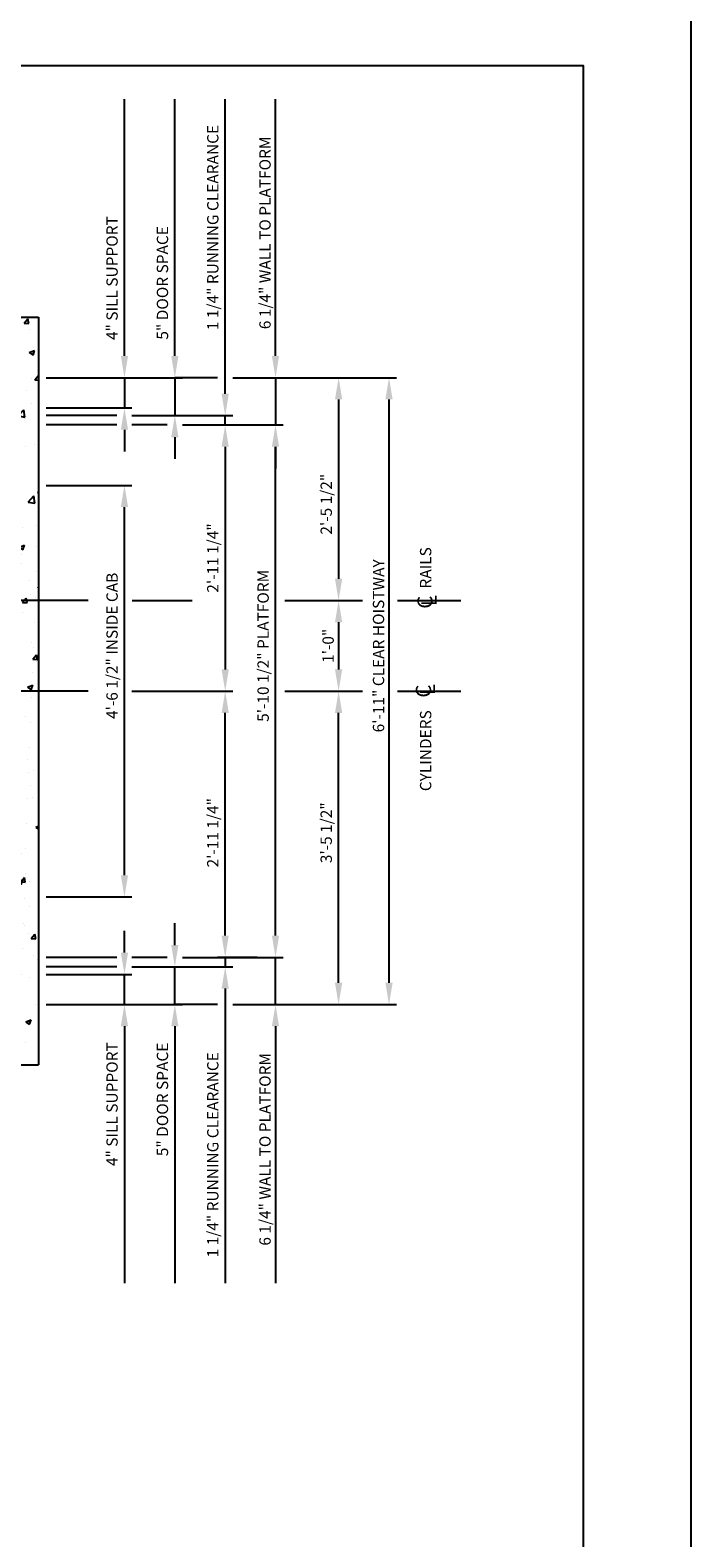
# Model space of a CAD drawing. Units: inches. Extents: x 25 to 589, y 43 to 511.
# Drawn here: x 198 to 286, y 148 to 347 of the extents above; entities that cross this region are included whole.
import ezdxf
from ezdxf.enums import TextEntityAlignment as Align

# ---------------------------------------------------------------- set-up
doc = ezdxf.new("R2010")
doc.units = ezdxf.units.IN
doc.header["$LTSCALE"] = 16
doc.header["$MEASUREMENT"] = 0
doc.linetypes.add('CENTER2', pattern=[1.125, 0.75, -0.125, 0.125, -0.125])
for name, color, linetype in [('BUILDING WALLS', 7, 'Continuous'), ('CENTER LINE', 1, 'CENTER2'), ('DIM', 5, 'Continuous'), ('TITLE BLOCK', 6, 'Continuous')]:
    doc.layers.add(name, color=color, linetype=linetype)
doc.styles.add('BASIC', font='romans.shx')
doc.styles.add('ITALIC', font='SIMPLEX', dxfattribs={"oblique": 10})
doc.styles.get("Standard").update_dxf_attribs({"font": 'ARSimp.shx'})
doc.dimstyles.new('AES', dxfattribs={"dimscale": 16, "dimtxt": 0.09375, "dimasz": 0.18, "dimexe": 0.0625, "dimexo": 0.0625, "dimgap": 0.03125, "dimtad": 1, "dimdec": 5, "dimrnd": 0.03125, "dimzin": 3, "dimdsep": 46, "dimlunit": 4, "dimtxsty": 'Standard', "dimcen": 0.09375, "dimclrd": 256, "dimclre": 256, "dimclrt": 3, "dimadec": 0, "dimazin": 0, "dimtfac": 1.5, "dimtdec": 5, "dimtmove": 2, "dimatfit": 0, "dimfxl": 1, "dimfrac": 2, "dimtolj": 1, "dimtzin": 3, "dimarcsym": 0})

# ---------------------------------------------------------------- blocks, each defined once
blk = doc.blocks.new('*D8771')
at = {"layer": 'Defpoints', "color": 0}
for p in [(233.15, 271.65), (233.12, 259.65), (238.82, 259.65)]:
    blk.add_point(p, dxfattribs=at)
at = {"layer": 'DIM', "lineweight": -2}
for p, q in [((234.15, 271.65), (239.82, 271.65)), ((238.82, 268.77), (238.82, 262.53)), ((234.12, 259.65), (239.82, 259.65))]:
    blk.add_line(p, q, dxfattribs=at)
at = {"layer": 'DIM'}
for points in [[(239.3, 268.77), (238.34, 268.77), (238.82, 271.65)], [(238.34, 262.53), (239.3, 262.53), (238.82, 259.65)]]:
    blk.add_solid(points, dxfattribs=at)
at = {"layer": 'DIM', "color": 3, "insert": (237.43, 265.65), "char_height": 1.5, "attachment_point": 5, "rotation": 90}
blk.add_mtext('\\A1;1\'-0"', dxfattribs=at)
blk = doc.blocks.new('*D8772')
at = {"layer": 'Defpoints', "color": 0}
for p in [(217.12, 294.9), (211.42, 259.65), (223.79, 259.65)]:
    blk.add_point(p, dxfattribs=at)
at = {"layer": 'DIM', "lineweight": -2}
for p, q in [((218.12, 294.9), (224.79, 294.9)), ((223.79, 292.02), (223.79, 262.53)), ((212.42, 259.65), (224.79, 259.65))]:
    blk.add_line(p, q, dxfattribs=at)
at = {"layer": 'DIM'}
for points in [[(224.27, 292.02), (223.31, 292.02), (223.79, 294.9)], [(223.31, 262.53), (224.27, 262.53), (223.79, 259.65)]]:
    blk.add_solid(points, dxfattribs=at)
at = {"layer": 'DIM', "color": 3, "insert": (222.15, 277.28), "char_height": 1.5, "attachment_point": 5, "rotation": 90}
blk.add_mtext('\\A1;2\'-11 1/4"', dxfattribs=at)
blk = doc.blocks.new('*D8796')
at = {"layer": 'Defpoints', "color": 0}
for p in [(199.06, 286.9), (210.44, 286.9), (199.06, 232.4)]:
    blk.add_point(p, dxfattribs=at)
at = {"layer": 'DIM', "lineweight": -2}
for p, q in [((200.06, 286.9), (211.44, 286.9)), ((210.44, 235.28), (210.44, 284.02)), ((200.06, 232.4), (211.44, 232.4))]:
    blk.add_line(p, q, dxfattribs=at)
at = {"layer": 'DIM'}
for points in [[(210.92, 284.02), (209.96, 284.02), (210.44, 286.9)], [(209.96, 235.28), (210.92, 235.28), (210.44, 232.4)]]:
    blk.add_solid(points, dxfattribs=at)
at = {"layer": 'DIM', "color": 3, "insert": (208.8, 265.65), "char_height": 1.5, "attachment_point": 5, "rotation": 90}
blk.add_mtext('\\A1;4\'-6 1/2" INSIDE CAB', dxfattribs=at)
blk = doc.blocks.new('*D8799')
at = {"layer": 'Defpoints', "color": 0}
for p in [(211.42, 259.65), (223.79, 259.65), (229.03, 224.4)]:
    blk.add_point(p, dxfattribs=at)
at = {"layer": 'DIM', "lineweight": -2}
for p, q in [((212.42, 259.65), (224.79, 259.65)), ((223.79, 227.28), (223.79, 256.77)), ((228.03, 224.4), (222.79, 224.4))]:
    blk.add_line(p, q, dxfattribs=at)
at = {"layer": 'DIM'}
for points in [[(224.27, 256.77), (223.31, 256.77), (223.79, 259.65)], [(223.31, 227.28), (224.27, 227.28), (223.79, 224.4)]]:
    blk.add_solid(points, dxfattribs=at)
at = {"layer": 'DIM', "color": 3, "insert": (222.15, 240.9), "char_height": 1.5, "attachment_point": 5, "rotation": 90}
blk.add_mtext('\\A1;2\'-11 1/4"', dxfattribs=at)
blk = doc.blocks.new('*D8800')
at = {"layer": 'Defpoints', "color": 0}
for p in [(217.12, 294.9), (230.46, 294.9), (217.12, 224.4)]:
    blk.add_point(p, dxfattribs=at)
at = {"layer": 'DIM', "lineweight": -2}
for p, q in [((218.12, 294.9), (231.46, 294.9)), ((230.46, 227.28), (230.46, 292.02)), ((218.12, 224.4), (231.46, 224.4))]:
    blk.add_line(p, q, dxfattribs=at)
at = {"layer": 'DIM'}
for points in [[(230.94, 292.02), (229.98, 292.02), (230.46, 294.9)], [(229.98, 227.28), (230.94, 227.28), (230.46, 224.4)]]:
    blk.add_solid(points, dxfattribs=at)
at = {"layer": 'DIM', "color": 3, "insert": (228.82, 265.65), "char_height": 1.5, "attachment_point": 5, "rotation": 90}
blk.add_mtext('\\A1;5\'-10 1/2" PLATFORM', dxfattribs=at)
blk = doc.blocks.new('*D8801')
at = {"layer": 'Defpoints', "color": 0}
for p in [(199.06, 222.15), (210.44, 222.15), (199.06, 218.15)]:
    blk.add_point(p, dxfattribs=at)
at = {"layer": 'DIM', "lineweight": -2}
for p, q in [((210.44, 225.03), (210.44, 227.91)), ((200.06, 222.15), (211.44, 222.15)), ((210.44, 218.15), (210.44, 222.15)), ((200.06, 218.15), (211.44, 218.15)), ((210.44, 215.27), (210.44, 212.39))]:
    blk.add_line(p, q, dxfattribs=at)
at = {"layer": 'DIM'}
for points in [[(209.96, 225.03), (210.92, 225.03), (210.44, 222.15)], [(210.92, 215.27), (209.96, 215.27), (210.44, 218.15)]]:
    blk.add_solid(points, dxfattribs=at)
at = {"layer": 'DIM', "color": 3, "insert": (208.8, 204.96), "char_height": 1.5, "attachment_point": 5, "rotation": 90}
blk.add_mtext('\\A1;4" SILL SUPPORT', dxfattribs=at)
blk = doc.blocks.new('*D8802')
at = {"layer": 'Defpoints', "color": 0}
for p in [(210.44, 223.15), (217.12, 223.15), (205.57, 218.15)]:
    blk.add_point(p, dxfattribs=at)
at = {"layer": 'DIM', "lineweight": -2}
for p, q in [((217.12, 226.03), (217.12, 228.91)), ((211.44, 223.15), (218.12, 223.15)), ((217.12, 218.15), (217.12, 223.15)), ((206.57, 218.15), (218.12, 218.15)), ((217.12, 215.27), (217.12, 212.39))]:
    blk.add_line(p, q, dxfattribs=at)
at = {"layer": 'DIM'}
for points in [[(216.64, 226.03), (217.6, 226.03), (217.12, 223.15)], [(217.6, 215.27), (216.64, 215.27), (217.12, 218.15)]]:
    blk.add_solid(points, dxfattribs=at)
at = {"layer": 'DIM', "color": 3, "insert": (215.48, 205.59), "char_height": 1.5, "attachment_point": 5, "rotation": 90}
blk.add_mtext('\\A1;5" DOOR SPACE', dxfattribs=at)
blk = doc.blocks.new('*D8803')
at = {"layer": 'Defpoints', "color": 0}
for p in [(223.79, 224.4), (215.76, 223.15), (223.79, 223.15)]:
    blk.add_point(p, dxfattribs=at)
at = {"layer": 'DIM', "lineweight": -2}
for p, q in [((223.79, 227.28), (223.79, 230.16)), ((223.79, 224.4), (223.79, 223.15)), ((224.79, 224.4), (224.79, 224.4)), ((216.76, 223.15), (224.79, 223.15)), ((223.79, 220.27), (223.79, 217.39))]:
    blk.add_line(p, q, dxfattribs=at)
at = {"layer": 'DIM'}
for points in [[(223.31, 227.28), (224.27, 227.28), (223.79, 224.4)], [(224.27, 220.27), (223.31, 220.27), (223.79, 223.15)]]:
    blk.add_solid(points, dxfattribs=at)
at = {"layer": 'DIM', "color": 3, "insert": (222.15, 198.26), "char_height": 1.5, "attachment_point": 5, "rotation": 90}
blk.add_mtext('\\A1;1 1/4" RUNNING CLEARANCE', dxfattribs=at)
blk = doc.blocks.new('*D8804')
at = {"layer": 'Defpoints', "color": 0}
for p in [(217.12, 224.4), (230.46, 224.4), (223.79, 218.15)]:
    blk.add_point(p, dxfattribs=at)
at = {"layer": 'DIM', "lineweight": -2}
for p, q in [((230.46, 227.28), (230.46, 230.16)), ((218.12, 224.4), (231.46, 224.4)), ((230.46, 218.15), (230.46, 224.4)), ((224.79, 218.15), (231.46, 218.15)), ((230.46, 215.27), (230.46, 212.39))]:
    blk.add_line(p, q, dxfattribs=at)
at = {"layer": 'DIM'}
for points in [[(229.98, 227.28), (230.94, 227.28), (230.46, 224.4)], [(230.94, 215.27), (229.98, 215.27), (230.46, 218.15)]]:
    blk.add_solid(points, dxfattribs=at)
at = {"layer": 'DIM', "color": 3, "insert": (229.07, 198.98), "char_height": 1.5, "attachment_point": 5, "rotation": 90}
blk.add_mtext('\\A1;6 1/4" WALL TO PLATFORM', dxfattribs=at)
blk = doc.blocks.new('*D8805')
at = {"layer": 'Defpoints', "color": 0}
for p in [(231.99, 301.15), (238.82, 271.65), (238.82, 271.65)]:
    blk.add_point(p, dxfattribs=at)
at = {"layer": 'DIM', "lineweight": -2}
for p, q in [((232.99, 301.15), (239.82, 301.15)), ((238.82, 298.27), (238.82, 274.53)), ((239.82, 271.65), (239.82, 271.65))]:
    blk.add_line(p, q, dxfattribs=at)
at = {"layer": 'DIM'}
for points in [[(239.3, 298.27), (238.34, 298.27), (238.82, 301.15)], [(238.34, 274.53), (239.3, 274.53), (238.82, 271.65)]]:
    blk.add_solid(points, dxfattribs=at)
at = {"layer": 'DIM', "color": 3, "insert": (237.18, 284.4), "char_height": 1.5, "attachment_point": 5, "rotation": 90}
blk.add_mtext('\\A1;2\'-5 1/2"', dxfattribs=at)
blk = doc.blocks.new('*D8807')
at = {"layer": 'Defpoints', "color": 0}
for p in [(238.82, 259.65), (238.82, 259.65), (227.16, 218.15)]:
    blk.add_point(p, dxfattribs=at)
at = {"layer": 'DIM', "lineweight": -2}
for p, q in [((239.82, 259.65), (239.82, 259.65)), ((238.82, 221.03), (238.82, 256.77)), ((228.16, 218.15), (239.82, 218.15))]:
    blk.add_line(p, q, dxfattribs=at)
at = {"layer": 'DIM'}
for points in [[(239.3, 256.77), (238.34, 256.77), (238.82, 259.65)], [(238.34, 221.03), (239.3, 221.03), (238.82, 218.15)]]:
    blk.add_solid(points, dxfattribs=at)
at = {"layer": 'DIM', "color": 3, "insert": (237.18, 240.9), "char_height": 1.5, "attachment_point": 5, "rotation": 90}
blk.add_mtext('\\A1;3\'-5 1/2"', dxfattribs=at)
blk = doc.blocks.new('*D8809')
at = {"layer": 'Defpoints', "color": 0}
for p in [(224.76, 301.15), (245.5, 301.15), (227.24, 218.15)]:
    blk.add_point(p, dxfattribs=at)
at = {"layer": 'DIM', "lineweight": -2}
for p, q in [((225.76, 301.15), (246.5, 301.15)), ((245.5, 221.03), (245.5, 298.27)), ((228.24, 218.15), (246.5, 218.15))]:
    blk.add_line(p, q, dxfattribs=at)
at = {"layer": 'DIM'}
for points in [[(245.98, 298.27), (245.02, 298.27), (245.5, 301.15)], [(245.02, 221.03), (245.98, 221.03), (245.5, 218.15)]]:
    blk.add_solid(points, dxfattribs=at)
at = {"layer": 'DIM', "color": 3, "insert": (244.11, 265.65), "char_height": 1.5, "attachment_point": 5, "rotation": 90}
blk.add_mtext('\\A1;6\'-11" CLEAR HOISTWAY', dxfattribs=at)
blk = doc.blocks.new('*D8822')
at = {"layer": 'Defpoints', "color": 0}
for p in [(199.06, 301.15), (199.06, 297.15), (210.44, 297.15)]:
    blk.add_point(p, dxfattribs=at)
at = {"layer": 'DIM', "lineweight": -2}
for p, q in [((210.44, 304.03), (210.44, 306.91)), ((200.06, 301.15), (211.44, 301.15)), ((210.44, 301.15), (210.44, 297.15)), ((200.06, 297.15), (211.44, 297.15)), ((210.44, 294.27), (210.44, 291.39))]:
    blk.add_line(p, q, dxfattribs=at)
at = {"layer": 'DIM'}
for points in [[(209.96, 304.03), (210.92, 304.03), (210.44, 301.15)], [(210.92, 294.27), (209.96, 294.27), (210.44, 297.15)]]:
    blk.add_solid(points, dxfattribs=at)
at = {"layer": 'DIM', "color": 3, "insert": (208.8, 314.34), "char_height": 1.5, "attachment_point": 5, "rotation": 90}
blk.add_mtext('\\A1;4" SILL SUPPORT', dxfattribs=at)
blk = doc.blocks.new('*D8823')
at = {"layer": 'Defpoints', "color": 0}
for p in [(205.57, 301.15), (210.44, 296.15), (217.12, 296.15)]:
    blk.add_point(p, dxfattribs=at)
at = {"layer": 'DIM', "lineweight": -2}
for p, q in [((217.12, 304.03), (217.12, 306.91)), ((206.57, 301.15), (218.12, 301.15)), ((217.12, 301.15), (217.12, 296.15)), ((211.44, 296.15), (218.12, 296.15)), ((217.12, 293.27), (217.12, 290.39))]:
    blk.add_line(p, q, dxfattribs=at)
at = {"layer": 'DIM'}
for points in [[(216.64, 304.03), (217.6, 304.03), (217.12, 301.15)], [(217.6, 293.27), (216.64, 293.27), (217.12, 296.15)]]:
    blk.add_solid(points, dxfattribs=at)
at = {"layer": 'DIM', "color": 3, "insert": (215.48, 313.71), "char_height": 1.5, "attachment_point": 5, "rotation": 90}
blk.add_mtext('\\A1;5" DOOR SPACE', dxfattribs=at)
blk = doc.blocks.new('*D8824')
at = {"layer": 'Defpoints', "color": 0}
for p in [(215.76, 296.15), (223.79, 296.15), (223.79, 294.9)]:
    blk.add_point(p, dxfattribs=at)
at = {"layer": 'DIM', "lineweight": -2}
for p, q in [((223.79, 299.03), (223.79, 301.91)), ((216.76, 296.15), (224.79, 296.15)), ((223.79, 294.9), (223.79, 296.15)), ((224.79, 294.9), (224.79, 294.9)), ((223.79, 292.02), (223.79, 289.14))]:
    blk.add_line(p, q, dxfattribs=at)
at = {"layer": 'DIM'}
for points in [[(223.31, 299.03), (224.27, 299.03), (223.79, 296.15)], [(224.27, 292.02), (223.31, 292.02), (223.79, 294.9)]]:
    blk.add_solid(points, dxfattribs=at)
at = {"layer": 'DIM', "color": 3, "insert": (222.15, 321.04), "char_height": 1.5, "attachment_point": 5, "rotation": 90}
blk.add_mtext('\\A1;1 1/4" RUNNING CLEARANCE', dxfattribs=at)
blk = doc.blocks.new('*D8825')
at = {"layer": 'Defpoints', "color": 0}
for p in [(223.79, 301.15), (217.12, 294.9), (230.46, 294.9)]:
    blk.add_point(p, dxfattribs=at)
at = {"layer": 'DIM', "lineweight": -2}
for p, q in [((230.46, 304.03), (230.46, 306.91)), ((224.79, 301.15), (231.46, 301.15)), ((230.46, 301.15), (230.46, 294.9)), ((218.12, 294.9), (231.46, 294.9)), ((230.46, 292.02), (230.46, 289.14))]:
    blk.add_line(p, q, dxfattribs=at)
at = {"layer": 'DIM'}
for points in [[(229.98, 304.03), (230.94, 304.03), (230.46, 301.15)], [(230.94, 292.02), (229.98, 292.02), (230.46, 294.9)]]:
    blk.add_solid(points, dxfattribs=at)
at = {"layer": 'DIM', "color": 3, "insert": (229.07, 320.33), "char_height": 1.5, "attachment_point": 5, "rotation": 90}
blk.add_mtext('\\A1;6 1/4" WALL TO PLATFORM', dxfattribs=at)

msp = doc.modelspace()

# ---------------------------------------------------------------- hatches: boundary and pattern name
at = {"layer": 'BUILDING WALLS'}
h = msp.add_hatch(dxfattribs=at)
h.set_pattern_fill('AR-CONC', color=256, style=0)
h.paths.add_polyline_path([(94.0644361, 210.1506835), (94.0644361, 218.1506835), (91.0644361, 218.1506835), (91.0644361, 256.6506835), (89.0644361, 256.6506835), (89.0644361, 259.6506835), (83.0644361, 259.6506835), (83.0644361, 210.1506835)])
h.paths.add_polyline_path([(89.0644361, 259.6506835), (89.0644361, 271.6506835), (83.0644361, 271.6506835), (83.0644361, 259.6506835)])
h.paths.add_polyline_path([(89.0644361, 271.6506835), (89.0644361, 286.6506835), (91.0644361, 286.6506835), (91.0644361, 290.1653709), (83.0644361, 297.7165366), (83.0644361, 271.6506835)])
h.paths.add_polyline_path([(91.0644361, 290.1653709), (91.0644361, 301.1506835), (94.0644361, 301.1506835), (94.0644361, 309.1506835), (83.0644361, 309.1506835), (83.0644361, 297.7165366)])
h.paths.add_polyline_path([(199.0644361, 271.6506835), (199.0644361, 309.1506835), (152.0644361, 309.1506835), (152.0644361, 301.1506835), (191.0644361, 301.1506835), (191.0644361, 286.6506835), (193.0644361, 286.6506835), (193.0644361, 271.6506835)])
h.paths.add_polyline_path([(199.0644361, 259.6506835), (199.0644361, 271.6506835), (193.0644361, 271.6506835), (193.0644361, 259.6506835)])
h.paths.add_polyline_path([(199.0644361, 210.1506835), (199.0644361, 259.6506835), (193.0644361, 259.6506835), (193.0644361, 256.6506835), (191.0644361, 256.6506835), (191.0644361, 250.1506835), (191.0644361, 226.1506835), (191.0644361, 218.1506835), (152.0644361, 218.1506835), (152.0644361, 210.1506835)])

# ---------------------------------------------------------------- linework, layer by layer
for p, q in [((145.0644361, 309.1506835), (199.0644361, 309.1506835)), ((199.0644361, 309.1506835), (199.0644361, 210.1506835)), ((145.0644361, 210.1506835), (199.0644361, 210.1506835))]:
    msp.add_line(p, q, dxfattribs=at)
at = {"layer": 'CENTER LINE'}
for p, q in [((205.6167383, 271.6506835), (154.5644361, 271.6506835)), ((211.4473166, 271.6506835), (219.4206601, 271.6506835)), ((231.6980222, 271.6506835), (241.9939734, 271.6506835)), ((246.630901, 271.6506835), (255.0345846, 271.6506835)), ((205.6167383, 259.6506835), (79.7840454, 259.6506835)), ((211.4157054, 259.6506835), (224.9032455, 259.6506835)), ((231.6980222, 259.6506835), (241.9939734, 259.6506835)), ((246.630901, 259.6506835), (255.0345846, 259.6506835))]:
    msp.add_line(p, q, dxfattribs=at)
at = {"layer": 'Defpoints'}
msp.add_lwpolyline([(43.25, 356.75), (285.5, 356.75), (285.5, 43.25), (43.25, 43.25)], close=True, dxfattribs=at)
at = {"layer": 'DIM'}
for p, q in [((210.4428187, 306.9106835), (210.4428187, 338.0233768)), ((217.1165732, 306.9106835), (217.1165732, 338.0233768)), ((223.7903278, 301.9106835), (223.7903278, 338.0233768)), ((230.4640823, 306.9106835), (230.4640823, 338.0233768)), ((222.7903278, 301.1506835), (217.1165732, 301.1506835)), ((209.4380281, 296.1506835), (200.0644361, 296.1506835)), ((209.4380281, 294.9006835), (200.0644361, 294.9006835)), ((216.1165732, 294.9006835), (211.4380281, 294.9006835)), ((209.4380281, 224.4006835), (200.0644361, 224.4006835)), ((216.1165732, 224.4006835), (211.4380281, 224.4006835)), ((209.4380281, 223.1506835), (200.0644361, 223.1506835)), ((222.7903278, 218.1506835), (217.1165732, 218.1506835)), ((223.7903278, 217.3906835), (223.7903278, 181.2779902)), ((210.4428187, 212.3906835), (210.4428187, 181.2779902)), ((217.1165732, 212.3906835), (217.1165732, 181.2779902)), ((230.4640823, 212.3906835), (230.4640823, 181.2779902))]:
    msp.add_line(p, q, dxfattribs=at)
at = {"layer": 'TITLE BLOCK'}
msp.add_lwpolyline([(57.5, 342.5), (271.25, 342.5), (271.25, 57.5), (57.5, 57.5)], close=True, dxfattribs=at)

# ---------------------------------------------------------------- texts
at = {"layer": 'CENTER LINE', "color": 3, "linetype": 'Continuous'}
for s, p in [('RAILS', (251.104387, 273.2363402)), ('CYLINDERS', (251.104387, 246.4031577))]:
    msp.add_text(s, height=1.5, rotation=90, dxfattribs=at).set_placement(p)
at = {"layer": 'CENTER LINE', "color": 3, "linetype": 'Continuous', "style": 'BASIC'}
for p in [(251.2612857, 271.4281873), (251.0616702, 259.6506835)]:
    msp.add_text('C', height=2, rotation=90, dxfattribs=at).set_placement(p, align=Align.CENTER)
at = {"layer": 'CENTER LINE', "color": 3, "linetype": 'Continuous', "style": 'ITALIC', "oblique": 10}
for p in [(251.8038037, 270.9042842), (251.6041882, 259.1267804)]:
    msp.add_text('L', height=2, rotation=90, dxfattribs=at).set_placement(p)

# ---------------------------------------------------------------- dimensions: what is measured, and where the dimension line sits
at = {"layer": 'DIM'}
for base, p1, p2, angle, override, picture, middle in [((223.7903278, 296.1506835), (223.7903278, 294.9006835), (215.7594315, 296.1506835), 270, {"dimpost": ' RUNNING CLEARANCE'}, '*D8824', (222.1497028, 321.0416362)), ((230.4640823, 294.9006835), (223.7903278, 301.1506835), (217.1165732, 294.9006835), 270, {"dimpost": ' WALL TO PLATFORM'}, '*D8825', (229.0734573, 320.3251168)), ((210.4428187, 297.1506835), (199.0644361, 301.1506835), (199.0644361, 297.1506835), 270, {"dimpost": ' SILL SUPPORT'}, '*D8822', (208.8021937, 314.3400719)), ((217.1165732, 296.1506835), (205.5697796, 301.1506835), (210.4380281, 296.1506835), 270, {"dimpost": ' DOOR SPACE'}, '*D8823', (215.4759482, 313.7078488)), ((245.4968922, 301.1506835), (227.2449501, 218.1506835), (224.7571844, 301.1506835), 90, {"dimpost": ' CLEAR HOISTWAY'}, '*D8809', (244.1062672, 265.6506835)), ((230.4640823, 294.9006835), (217.1165732, 224.4006835), (217.1165732, 294.9006835), 90, {"dimpost": ' PLATFORM'}, '*D8800', (228.8234573, 265.6506835)), ((210.4428187, 286.9006835), (199.0644361, 232.4006835), (199.0644361, 286.9006835), 90, {"dimpost": ' INSIDE CAB'}, '*D8796', (208.8021937, 265.6506835)), ((223.7903278, 223.1506835), (223.7903278, 224.4006835), (215.7594315, 223.1506835), 90, {"dimpost": ' RUNNING CLEARANCE'}, '*D8803', (222.1497028, 198.2597308)), ((230.4640823, 224.4006835), (223.7903278, 218.1506835), (217.1165732, 224.4006835), 90, {"dimpost": ' WALL TO PLATFORM'}, '*D8804', (229.0734573, 198.9762503)), ((210.4428187, 222.1506835), (199.0644361, 218.1506835), (199.0644361, 222.1506835), 90, {"dimpost": ' SILL SUPPORT'}, '*D8801', (208.8021937, 204.9612951)), ((217.1165732, 223.1506835), (205.5697796, 218.1506835), (210.4380281, 223.1506835), 90, {"dimpost": ' DOOR SPACE'}, '*D8802', (215.4759482, 205.5935182))]:
    dim = msp.add_linear_dim(base=base, p1=p1, p2=p2, angle=angle, dimstyle='AES', override=override, dxfattribs=at)
    dim.commit()
    dim.dimension.update_dxf_attribs({"geometry": picture, "text_midpoint": middle, "dimtype": 160})
for base, p1, p2, picture, middle in [((238.8231376, 271.6506835), (231.9883663, 301.1506835), (238.8231376, 271.6506835), '*D8805', (237.1825126, 284.4006835)), ((223.7903278, 259.6506835), (217.1165732, 294.9006835), (211.4157054, 259.6506835), '*D8772', (222.1497028, 277.2756835)), ((223.7903278, 259.6506835), (229.0291523, 224.4006835), (211.4157054, 259.6506835), '*D8799', (222.1497028, 240.9006835)), ((238.8231376, 259.6506835), (227.1589177, 218.1506835), (238.8231376, 259.6506835), '*D8807', (237.1825126, 240.9006835))]:
    dim = msp.add_linear_dim(base=base, p1=p1, p2=p2, angle=90, dimstyle='AES', dxfattribs=at)
    dim.commit()
    dim.dimension.update_dxf_attribs({"geometry": picture, "text_midpoint": middle, "dimtype": 160})
dim = msp.add_linear_dim(base=(238.8231376, 259.6506835), p1=(233.153881, 271.6506835), p2=(233.1222698, 259.6506835), angle=90, dimstyle='AES', dxfattribs=at)
dim.commit()
dim.dimension.update_dxf_attribs({"geometry": '*D8771', "text_midpoint": (237.4325126, 265.6506835)})

doc.saveas('drawing.dxf')
